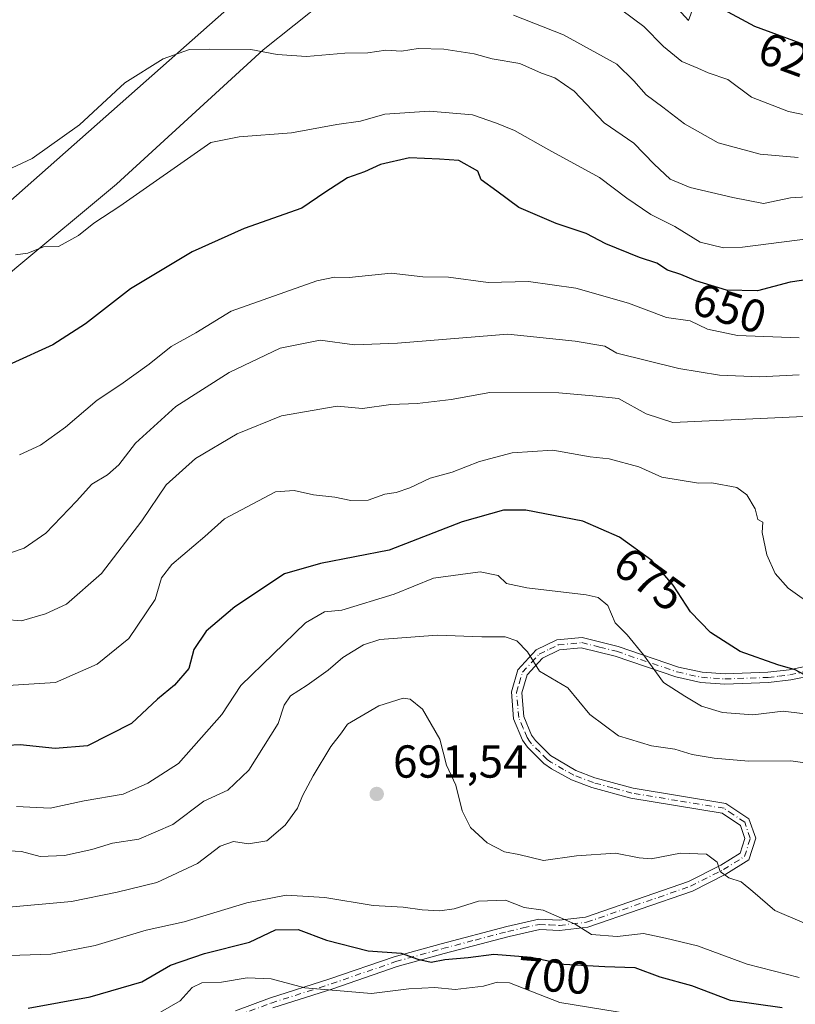
# Model space of a CAD drawing. Units: metres. Extents: x 566560 to 569996, y 4724125 to 4726472.
# Drawn here: x 569711 to 569879, y 4725316 to 4725530 of the extents above; entities that cross this region are included whole.
import ezdxf
from ezdxf.enums import TextEntityAlignment as Align

# ---------------------------------------------------------------- set-up
doc = ezdxf.new("R2010")
doc.units = ezdxf.units.M
doc.header["$MEASUREMENT"] = 0
doc.linetypes.add('DGN Style 4', pattern=[2.6384748266838614, 1.318413404963828, -0.6592067024819142, 0.001648016756204785, -0.6592067024819142])
for name, color, linetype, lineweight in [('Arbolado forestal CxS', 92, 'Continuous', 0), ('Camino Cxs', 7, 'Continuous', 0), ('Camino eje', 30, 'DGN Style 4', 13), ('Curva de nivel maestra', 30, 'Continuous', 30), ('Curva de nivel normal', 30, 'Continuous', 0), ('Matorral CxS', 135, 'Continuous', 0), ('Prado CxS', 92, 'Continuous', 0), ('Punto de cota en terreno', 7, 'Continuous', 0), ('Rótulo de curva de nivel directora', 7, 'Continuous', 0), ('Rótulo de punto de cota en terreno', 7, 'Continuous', 0), ('Tendido', 6, 'Continuous', 0)]:
    doc.layers.add(name, color=color, linetype=linetype, lineweight=lineweight)
doc.styles.add('Style-Arial', font='txt')

# ---------------------------------------------------------------- blocks, each defined once
blk = doc.blocks.new('5PATER')
at = {"layer": 'Prado CxS', "linetype": 'Continuous', "lineweight": 0}
h = blk.add_hatch(color=51, dxfattribs=at)
edge = h.paths.add_edge_path()
edge.add_ellipse((0, 0), major_axis=(-0.1095731443231308, -0.1110710700762829), ratio=0.9994222409660322, start_angle=0, end_angle=360)

msp = doc.modelspace()

# ---------------------------------------------------------------- linework, layer by layer
at = {"layer": 'Arbolado forestal CxS', "color": 92, "linetype": 'Continuous', "lineweight": 0}
for points in [[(569581.1763000004, 4725456.139900001, 647.245299999995), (569586.0153000001, 4725442.429099999, 650.175700000007), (569599.7096999995, 4725436.342499999, 651.6238000000012), (569616.4477000004, 4725433.299100001, 653.3368999999948), (569630.9027000006, 4725430.255899999, 654.3132000000041), (569628.6201, 4725423.408500001, 656.0069999999978), (569611.1212999999, 4725408.953299999, 659.6836999999941), (569599.7089000001, 4725396.780900001, 662.7890999999945), (569611.1209000006, 4725389.172499999, 665.2127999999939), (569622.5334999999, 4725401.3453, 662.2989999999991), (569639.2710999995, 4725414.278700001, 659.3041999999987), (569659.8130999999, 4725424.1687, 657.687699999995), (569670.4682999998, 4725440.288899999, 653.4734999999928), (569710.3611000003, 4725475.602700001, 644.9910999999993), (569732.3727000002, 4725493.941500001, 643.592499999999), (569764.1847000001, 4725523.038100001, 639.5237000000052), (569777.6067000004, 4725533.700300001, 635.4242999999988), (569779.7414999995, 4725546.577299999, 629.2032000000036), (569826.5213000001, 4725551.0021, 624.1420999999973), (569842.9571000002, 4725544.0485, 625.1334999999963), (569856.2999, 4725529.371099999, 626.5463000000018), (569860.1913000002, 4725540.067500001, 623.2146000000066), (569861.9484999999, 4725550.786900001, 620.709600000002)], [(569842.9571000002, 4725544.0485, 625.1334999999963), (569856.2999, 4725529.371099999, 626.5463000000018), (569860.1913000002, 4725540.067500001, 623.2146000000066)], [(569536.5321000004, 4725539.785900001, 643.110400000005), (569548.4055000005, 4725521.6873, 642.6812999999966), (569563.0559, 4725502.153100001, 642.312300000005), (569561.9700999996, 4725482.076500001, 645.784599999999), (569556.6772999996, 4725458.3443, 651.040399999998), (569581.1763000004, 4725456.139900001, 647.245299999995), (569586.0153000001, 4725442.429099999, 650.175700000007), (569599.7096999995, 4725436.342499999, 651.6238000000012), (569616.4477000004, 4725433.299100001, 653.3368999999948), (569630.9027000006, 4725430.255899999, 654.3132000000041), (569628.6201, 4725423.408500001, 656.0069999999978), (569611.1212999999, 4725408.953299999, 659.6836999999941), (569599.7089000001, 4725396.780900001, 662.7890999999945), (569611.1209000006, 4725389.172499999, 665.2127999999939), (569622.5334999999, 4725401.3453, 662.2989999999991), (569639.2710999995, 4725414.278700001, 659.3041999999987), (569659.8130999999, 4725424.1687, 657.687699999995), (569670.4682999998, 4725440.288899999, 653.4734999999928), (569710.3611000003, 4725475.602700001, 644.9910999999993), (569732.3727000002, 4725493.941500001, 643.592499999999), (569764.1847000001, 4725523.038100001, 639.5237000000052), (569777.6067000004, 4725533.700300001, 635.4242999999988)]]:
    msp.add_polyline3d(points, dxfattribs=at)
at = {"layer": 'Camino Cxs', "color": 7, "linetype": 'Continuous', "lineweight": 0}
for points in [[(569758.2100999998, 4725314.890100001, 709.9017000000022), (569765.5201000003, 4725317.610099999, 707.3059000000068), (569778.5701000001, 4725321.780099999, 704.3775000000023), (569792.5601000004, 4725326.600099999, 704.7390000000014), (569802.7401000002, 4725329.420100001, 703.8426999999938), (569816.9101, 4725333.1601, 700.251900000003), (569823.9001000002, 4725334.720100001, 698.2746000000043), (569828.2801000001, 4725334.5001, 696.626099999994), (569833.9700999996, 4725335.1801, 696.7893999999942), (569856.2600999996, 4725342.880100001, 694.8396999999968), (569863.3101000004, 4725346.4301, 693.7881000000052), (569867.4700999996, 4725349.030099999, 690.431899999996), (569868.4901000002, 4725352.2301, 690.1489000000003), (569867.5201000003, 4725355.0101, 689.6306999999942), (569863.5500999996, 4725357.6801, 691.5528000000049), (569843.7901, 4725360.9301, 693.045299999998), (569835.3300999999, 4725363.2401, 693.6888000000035), (569830.9501, 4725364.9301, 693.914300000004), (569826.5800999999, 4725367.3201, 694.3790000000008), (569824.9801000003, 4725368.4801, 694.5075999999972), (569821.4401000004, 4725371.970100001, 693.2602999999945), (569820.3501000004, 4725373.530099999, 692.4361999999965), (569818.4101, 4725378.110099999, 689.6459000000032), (569817.9200999998, 4725383.960100001, 689.6502999999939), (569819.3400999998, 4725388.770099999, 687.591499999995), (569823.2801000001, 4725393.0701, 685.8309000000008), (569827.7401000002, 4725395.220100001, 685.0725999999995), (569833.2301000003, 4725395.770099999, 684.661500000002), (569841.0201000003, 4725393.8201, 685.7069000000047), (569854.1300999997, 4725389.350099999, 681.9545000000071), (569859.2401000002, 4725388.220100001, 681.2066000000051), (569864.1901000004, 4725387.890100001, 682.6913999999961), (569873.4401000004, 4725388.210100001, 679.7445000000008), (569878.0500999996, 4725388.7401, 679.0999000000012), (569882.8601000002, 4725389.7601, 677.627800000002)], [(569758.2100999998, 4725314.890100001, 709.9017000000022), (569765.5201000003, 4725317.610099999, 707.3059000000068), (569778.5701000001, 4725321.780099999, 704.3775000000023), (569792.5601000004, 4725326.600099999, 704.7390000000014), (569802.7401000002, 4725329.420100001, 703.8426999999938), (569816.9101, 4725333.1601, 700.251900000003), (569823.9001000002, 4725334.720100001, 698.2746000000043), (569828.2801000001, 4725334.5001, 696.626099999994), (569833.9700999996, 4725335.1801, 696.7893999999942), (569856.2600999996, 4725342.880100001, 694.8396999999968), (569863.3101000004, 4725346.4301, 693.7881000000052), (569867.4700999996, 4725349.030099999, 690.431899999996), (569868.4901000002, 4725352.2301, 690.1489000000003), (569867.5201000003, 4725355.0101, 689.6306999999942), (569863.5500999996, 4725357.6801, 691.5528000000049), (569843.7901, 4725360.9301, 693.045299999998), (569835.3300999999, 4725363.2401, 693.6888000000035), (569830.9501, 4725364.9301, 693.914300000004), (569826.5800999999, 4725367.3201, 694.3790000000008), (569824.9801000003, 4725368.4801, 694.5075999999972), (569821.4401000004, 4725371.970100001, 693.2602999999945), (569820.3501000004, 4725373.530099999, 692.4361999999965), (569818.4101, 4725378.110099999, 689.6459000000032), (569817.9200999998, 4725383.960100001, 689.6502999999939), (569819.3400999998, 4725388.770099999, 687.591499999995), (569823.2801000001, 4725393.0701, 685.8309000000008), (569827.7401000002, 4725395.220100001, 685.0725999999995), (569833.2301000003, 4725395.770099999, 684.661500000002), (569841.0201000003, 4725393.8201, 685.7069000000047), (569854.1300999997, 4725389.350099999, 681.9545000000071), (569859.2401000002, 4725388.220100001, 681.2066000000051), (569864.1901000004, 4725387.890100001, 682.6913999999961), (569873.4401000004, 4725388.210100001, 679.7445000000008), (569878.0500999996, 4725388.7401, 679.0999000000012), (569882.8601000002, 4725389.7601, 677.627800000002)], [(569883.4101, 4725387.600099999, 678.0586999999941), (569878.4101, 4725386.540100001, 679.6778999999951), (569873.6101000002, 4725385.9801, 680.7774999999965), (569864.1601, 4725385.6501, 682.4079000000056), (569858.9200999998, 4725386.0101, 681.1156000000046), (569853.5201000003, 4725387.200099999, 681.4738999999972), (569840.3901000004, 4725391.6801, 685.4864999999991), (569833.0601000004, 4725393.5101, 684.4026000000014), (569828.3501000004, 4725393.040100001, 684.6891000000032), (569824.6300999997, 4725391.2401, 685.7798000000039), (569821.3400999998, 4725387.640100001, 686.8408000000054), (569820.1801000005, 4725383.7301, 688.963499999998), (569820.6101000002, 4725378.6501, 690.261400000003), (569822.3101000004, 4725374.610099999, 692.2842999999993), (569823.1501000002, 4725373.420100001, 692.661500000002), (569826.4200999998, 4725370.190099999, 693.4677999999985), (569831.8901000004, 4725366.960100001, 692.8739999999962), (569836.0301000001, 4725365.360099999, 693.0476999999955), (569844.2701000003, 4725363.120100001, 691.6146000000008), (569864.3901000004, 4725359.800100001, 692.0436000000045), (569869.3800999997, 4725356.450099999, 689.4980999999971), (569870.8400999998, 4725352.2601, 690.7406000000046), (569869.3400999998, 4725347.5701, 692.0127000000066), (569864.4001000002, 4725344.4801, 693.2321999999986), (569857.1300999997, 4725340.8201, 695.209400000007), (569834.4700999996, 4725332.9901, 697.2660999999935), (569828.3601000002, 4725332.2601, 697.526199999993), (569824.0900999998, 4725332.4801, 698.7130999999936), (569817.4401000004, 4725330.9901, 701.0991999999969), (569803.3300999999, 4725327.270099999, 704.0718999999954), (569793.2200999996, 4725324.470100001, 705.3687999999966), (569779.2701000003, 4725319.6601, 706.0552000000025), (569766.2500999998, 4725315.5001, 709.3999000000041)], [(569883.4101, 4725387.600099999, 678.0586999999941), (569878.4101, 4725386.540100001, 679.6778999999951), (569873.6101000002, 4725385.9801, 680.7774999999965), (569864.1601, 4725385.6501, 682.4079000000056), (569858.9200999998, 4725386.0101, 681.1156000000046), (569853.5201000003, 4725387.200099999, 681.4738999999972), (569840.3901000004, 4725391.6801, 685.4864999999991), (569833.0601000004, 4725393.5101, 684.4026000000014), (569828.3501000004, 4725393.040100001, 684.6891000000032), (569824.6300999997, 4725391.2401, 685.7798000000039), (569821.3400999998, 4725387.640100001, 686.8408000000054), (569820.1801000005, 4725383.7301, 688.963499999998), (569820.6101000002, 4725378.6501, 690.261400000003), (569822.3101000004, 4725374.610099999, 692.2842999999993), (569823.1501000002, 4725373.420100001, 692.661500000002), (569826.4200999998, 4725370.190099999, 693.4677999999985), (569831.8901000004, 4725366.960100001, 692.8739999999962), (569836.0301000001, 4725365.360099999, 693.0476999999955), (569844.2701000003, 4725363.120100001, 691.6146000000008), (569864.3901000004, 4725359.800100001, 692.0436000000045), (569869.3800999997, 4725356.450099999, 689.4980999999971), (569870.8400999998, 4725352.2601, 690.7406000000046), (569869.3400999998, 4725347.5701, 692.0127000000066), (569864.4001000002, 4725344.4801, 693.2321999999986), (569857.1300999997, 4725340.8201, 695.209400000007), (569834.4700999996, 4725332.9901, 697.2660999999935), (569828.3601000002, 4725332.2601, 697.526199999993), (569824.0900999998, 4725332.4801, 698.7130999999936), (569817.4401000004, 4725330.9901, 701.0991999999969), (569803.3300999999, 4725327.270099999, 704.0718999999954), (569793.2200999996, 4725324.470100001, 705.3687999999966), (569779.2701000003, 4725319.6601, 706.0552000000025), (569766.2500999998, 4725315.5001, 709.3999000000041)]]:
    msp.add_polyline3d(points, dxfattribs=at)
at = {"layer": 'Camino eje', "color": 30, "linetype": 'DGN Style 4', "lineweight": 13}
msp.add_polyline3d([(569758.6551000001, 4725313.8651, 710.892200000002), (569765.8850999996, 4725316.5551, 708.306500000006), (569778.9200999998, 4725320.720100001, 705.2087999999932), (569792.8901000004, 4725325.5351, 705.0212999999932), (569803.0351, 4725328.345100001, 703.891499999998), (569810.0900999998, 4725330.2051, 702.311600000001), (569817.1750999996, 4725332.075099999, 700.5054999999993), (569820.5000999998, 4725332.8201, 699.6266999999935), (569823.9951, 4725333.600099999, 698.4842999999964), (569826.1851000004, 4725333.4901, 697.559699999998), (569828.3201000001, 4725333.380100001, 696.9916999999987), (569834.2200999996, 4725334.085100001, 697.0305999999982), (569856.6951000001, 4725341.850099999, 694.9192000000039), (569863.8551000003, 4725345.4551, 693.3849999999948), (569868.4051000001, 4725348.300100001, 691.1285000000062), (569869.6651, 4725352.245100001, 690.4465999999958), (569868.4501, 4725355.7301, 689.6037999999971), (569865.9550999999, 4725357.405099999, 690.2473999999929), (569863.9700999996, 4725358.7401, 691.7600999999995), (569853.9101, 4725360.4001, 691.922900000005), (569844.0301000001, 4725362.0251, 692.0138000000006), (569839.9101, 4725363.145099999, 692.5359999999928), (569835.6801000005, 4725364.300100001, 693.3453000000009), (569831.4200999998, 4725365.9451, 693.4137999999948), (569829.2351000002, 4725367.140100001, 693.5770000000048), (569826.5000999998, 4725368.755100001, 693.9386999999988), (569825.7001, 4725369.335100001, 693.9541999999929), (569824.0651000004, 4725370.950099999, 693.6257999999943), (569822.2950999998, 4725372.6951, 692.9627999999939), (569821.8750999998, 4725373.290100001, 692.7093000000023), (569821.3300999999, 4725374.0701, 692.3191999999982), (569820.4801000003, 4725376.090100001, 691.1799000000028), (569819.5100999996, 4725378.380100001, 689.9964000000036), (569819.2950999998, 4725380.920100001, 689.8089000000036), (569819.0500999996, 4725383.845100001, 689.3022999999957), (569819.6300999997, 4725385.800100001, 688.3340999999928), (569820.3400999998, 4725388.2051, 687.2293000000063), (569822.3101000004, 4725390.3551, 686.1244000000006), (569823.9550999999, 4725392.155099999, 685.6016999999993), (569826.1851000004, 4725393.2301, 685.1371000000072), (569828.0450999998, 4725394.130100001, 684.8727999999974), (569833.1451000003, 4725394.640100001, 684.5234000000055), (569837.0401, 4725393.665100001, 685.2409000000043), (569840.7050999999, 4725392.7501, 685.4100999999937), (569853.8251, 4725388.2751, 681.6058000000048), (569859.0800999999, 4725387.1151, 680.9658000000054), (569861.7001, 4725386.9351, 681.9878000000026), (569864.1750999996, 4725386.770099999, 682.5363000000071), (569873.5251000002, 4725387.095100001, 679.9879999999976), (569875.8300999999, 4725387.360099999, 679.4453999999969), (569878.2301000003, 4725387.640100001, 678.9008999999933), (569883.1350999996, 4725388.6801, 677.8459000000003)], dxfattribs=at)
at = {"layer": 'Curva de nivel maestra', "color": 30, "linetype": 'Continuous', "lineweight": 30, "flags": 128}
for points, elevation in [([(569855.25, 4725536.4901), (569870.54, 4725528.1501), (569882.5800000001, 4725523.7301), (569888.2800000003, 4725522.850099999), (569891.0300000003, 4725523.2601), (569892.7300000004, 4725522.960100001), (569893.7400000002, 4725522.0801), (569896.3399999999, 4725521.8301), (569907.0999999996, 4725522.940099999), (569925.54, 4725527.220100001), (569939.7199999997, 4725527.950099999), (569944.1699999999, 4725528.920100001), (569947.1600000003, 4725529.9101)], 625), ([(569883.2000000002, 4725473.440099999), (569878.2800000003, 4725472.720100001), (569871.1900000004, 4725470.870100001), (569864.5300000003, 4725470.960100001), (569857.8600000005, 4725473.020099999), (569854.6399999997, 4725474.4001), (569851.7400000002, 4725475.340100001), (569849.4100000003, 4725476.8201), (569845.6900000004, 4725478.040100001), (569838.4100000003, 4725481.050100001), (569834.1100000005, 4725483.2301), (569827.6100000005, 4725485.4101), (569819.5599999996, 4725488.880100001), (569814.7699999996, 4725492.450099999), (569811.3899999997, 4725494.860099999), (569810.6799999997, 4725496.790100001), (569806.5300000003, 4725499.0601), (569802.3600000005, 4725499.380100001), (569795.8799999999, 4725499.6501), (569789.5899999999, 4725498.210100001), (569786.0899999999, 4725496.630100001), (569782.4199999999, 4725495.300100001), (569777.5300000003, 4725492.170100001), (569772.5300000003, 4725488.7601), (569760.0199999996, 4725484.350099999), (569748.7599999999, 4725479.2601), (569735.4500000002, 4725471.2601), (569725.6799999997, 4725463.700099999), (569718.6299999999, 4725459.130100001), (569700.8200000003, 4725451.0601)], 650), ([(569882.3200000003, 4725387.1601), (569879.3700000001, 4725388.770099999), (569875.6500000004, 4725389.8301), (569867.4900000002, 4725392.720100001), (569861.0300000003, 4725396.840100001), (569856.7300000004, 4725401.3101), (569852.9600000001, 4725407.0801), (569848.3399999999, 4725412.4101), (569841.3600000005, 4725417.4801), (569833.3799999999, 4725420.950099999), (569821.04, 4725423.3201), (569816.1900000004, 4725423.3301), (569807.2599999999, 4725420.8301), (569791.4800000004, 4725414.640100001), (569776.5999999996, 4725411.780099999), (569768.79, 4725409.530099999), (569758, 4725402.350099999), (569751.8300000001, 4725397.140100001), (569749.1600000003, 4725393.170100001), (569748.0800000001, 4725389.020099999), (569744.9600000001, 4725385.4001), (569741.2599999999, 4725382.420100001), (569735.6699999999, 4725377.090100001), (569726.0899999999, 4725372.3101), (569719.1299999999, 4725371.700099999), (569711.5499999998, 4725372.4801), (569700.1799999997, 4725371.920100001)], 675), ([(569713.25, 4725315.460100001), (569726.6900000004, 4725317.9101), (569737.8600000005, 4725321.1801), (569744.1200000001, 4725324.7501), (569751.4500000002, 4725327.2601), (569761.1799999997, 4725329.780099999), (569766.8600000005, 4725332.4001), (569771.7699999996, 4725332.5101), (569777.9100000003, 4725330.190099999), (569786.9000000004, 4725327.9001), (569794.0599999996, 4725327.390100001), (569797.6600000003, 4725326.030099999), (569800.5199999996, 4725325.4001), (569803.5, 4725326.020099999), (569808.5899999999, 4725326.4001), (569814.1299999999, 4725327.130100001), (569822.2000000002, 4725326.470100001), (569829.29, 4725324.9801), (569838.1399999997, 4725324.440099999), (569844.6600000003, 4725324.290100001), (569850.0499999998, 4725322.220100001), (569856.9400000004, 4725320.360099999), (569865.3200000003, 4725317.1801), (569876.5599999996, 4725315.5601)], 700.0000000000001)]:
    msp.add_lwpolyline(points, dxfattribs=dict(at, elevation=elevation))
at = {"layer": 'Curva de nivel normal', "color": 30, "linetype": 'Continuous', "lineweight": 0, "flags": 128}
for points, elevation in [([(569818.3600000005, 4725530.5601), (569829.2300000004, 4725526.300100001), (569840.75, 4725519.960100001), (569844.4299999997, 4725516.3201), (569847.1299999999, 4725513.280099999), (569850.7199999997, 4725510.610099999), (569855.3799999999, 4725506.9801), (569862.6799999997, 4725502.9301), (569871.7800000003, 4725500.470100001), (569880.0199999996, 4725499.7401)], 635), ([(569841.8200000003, 4725531.610099999), (569846.5899999999, 4725528.110099999), (569850.8600000005, 4725523.7601), (569854.8399999999, 4725520.540100001), (569858.2999999998, 4725519.050100001), (569860.5199999996, 4725518.090100001), (569864.7699999996, 4725516.590100001), (569869.9000000004, 4725512.790100001), (569877.9400000004, 4725509.710100001), (569882.8799999999, 4725508.6601)], 630), ([(569889.0599999996, 4725491.620100001), (569878.3799999999, 4725490.960100001), (569872.4900000002, 4725489.720100001), (569865.9000000004, 4725491.0801), (569856.6699999999, 4725493.2301), (569852.2999999998, 4725495.020099999), (569848.8099999996, 4725498.3101), (569844.4500000002, 4725502.840100001), (569837.9900000002, 4725507.2301), (569831.54, 4725514.110099999), (569827.3399999999, 4725516.9901), (569824.4500000002, 4725517.960100001), (569819.75, 4725520.050100001), (569813.75, 4725521.120100001), (569809.8600000005, 4725522.1801), (569803.2699999996, 4725523.200099999), (569797.7100000001, 4725523.3301), (569794.1399999997, 4725522.7501), (569790.7400000002, 4725523.0001), (569786.8600000005, 4725522.390100001), (569781.8600000005, 4725522.290100001), (569773.5300000003, 4725521.590100001), (569767.1900000004, 4725522.0001), (569761.5300000003, 4725523.120100001), (569752.5300000003, 4725523.200099999), (569748.1900000004, 4725523.100099999), (569742.5300000003, 4725521.0601), (569734.2400000002, 4725515.920100001), (569724.3600000005, 4725506.800100001), (569714.1399999997, 4725499.4901), (569708.7599999999, 4725496.950099999)], 640), ([(569885.4600000001, 4725482.520099999), (569868, 4725480.280099999), (569863.8300000001, 4725480.1601), (569858.8399999999, 4725481.360099999), (569853.2999999998, 4725484.7401), (569848.1500000004, 4725487.4001), (569842.9100000003, 4725490.920100001), (569837, 4725495.370100001), (569826, 4725501.4101), (569818.5800000001, 4725505.5801), (569814.7100000001, 4725507.1801), (569809.5300000003, 4725508.960100001), (569800.1900000004, 4725509.770099999), (569790.54, 4725509.120100001), (569785.2300000004, 4725507.5601), (569780.0999999996, 4725506.840100001), (569770.3200000003, 4725505.030099999), (569758.9900000002, 4725504.2301), (569752.8600000005, 4725502.960100001), (569733.1399999997, 4725489.1601), (569727.5, 4725485.5001), (569724.1900000004, 4725482.8101), (569719.8499999996, 4725480.420100001), (569716.6100000005, 4725480.380100001), (569713.1900000004, 4725478.9801), (569710.5300000003, 4725478.620100001)], 645), ([(569880.2599999999, 4725460.6801), (569866.9199999999, 4725461.140100001), (569860.3700000001, 4725462.5601), (569856.6100000005, 4725464.3201), (569851.5300000003, 4725465.050100001), (569843.2800000003, 4725468.1801), (569831.8600000005, 4725471.4301), (569821.5999999996, 4725472.840100001), (569812.8600000005, 4725472.630100001), (569804.3200000003, 4725473.780099999), (569798.7300000004, 4725473.870100001), (569791.8899999997, 4725474.670100001), (569782.7800000003, 4725473.7301), (569779.5800000001, 4725473.8201), (569775.7800000003, 4725473.0001), (569757.2400000002, 4725466.4101), (569749.5999999996, 4725461.770099999), (569744.2699999996, 4725458.770099999), (569739.4600000001, 4725454.920100001), (569733.3700000001, 4725450.530099999), (569728.1900000004, 4725447.1801), (569721.3700000001, 4725441.300100001), (569715.9100000003, 4725437.390100001), (569711.3700000001, 4725435.280099999)], 655), ([(569707.0499999998, 4725413.290100001), (569712.3899999997, 4725415.0701), (569717.1200000001, 4725418.3201), (569723.7199999997, 4725425.3101), (569727.0499999998, 4725428.9801), (569730.4900000002, 4725431.0101), (569732.9400000004, 4725433.1601), (569736.4900000002, 4725437.860099999), (569745.2699999996, 4725445.790100001), (569756.79, 4725453.120100001), (569767.8700000001, 4725458.4301), (569776.5199999996, 4725460.1601), (569783.9199999999, 4725459.1601), (569793.2800000003, 4725459.520099999), (569817.1299999999, 4725461.420100001), (569831.7699999996, 4725459.920100001), (569838.1600000003, 4725458.860099999), (569840.7400000002, 4725457.300100001), (569854.1900000004, 4725454.020099999), (569863, 4725452.5601), (569871.7199999997, 4725452.1801), (569880.2400000002, 4725452.670100001)], 660), ([(569882.8600000005, 4725443.700099999), (569852.8600000005, 4725442.3101), (569847.1399999997, 4725444.190099999), (569841.1100000005, 4725447.520099999), (569835.54, 4725448.120100001), (569828.1799999997, 4725448.7601), (569813.29, 4725448.780099999), (569804.8600000005, 4725447.290100001), (569797.5199999996, 4725446.4001), (569791.8499999996, 4725446.210100001), (569785.6900000004, 4725445.350099999), (569780.2000000002, 4725445.840100001), (569768.1100000005, 4725443.7401), (569758.5300000003, 4725439.880100001), (569749.5300000003, 4725434.520099999), (569743.1900000004, 4725428.840100001), (569737.8600000005, 4725421.030099999), (569729.1900000004, 4725409.640100001), (569721.5899999999, 4725402.9901), (569717.04, 4725400.880100001), (569711.8200000003, 4725399.340100001), (569704.6600000003, 4725399.920100001)], 665), ([(569884.1200000001, 4725401.9301), (569877.8300000001, 4725406.4001), (569875.04, 4725409.610099999), (569873.2400000002, 4725413.6601), (569872.2100000001, 4725418.4901), (569872.3899999997, 4725420.7601), (569871.2599999999, 4725421.3101), (569870.75, 4725423.5801), (569868.9199999999, 4725426.630100001), (569866.7599999999, 4725428.210100001), (569861.3200000003, 4725429.220100001), (569858.4600000001, 4725429.1601), (569850.5300000003, 4725430.440099999), (569845.5300000003, 4725432.720100001), (569839.0700000003, 4725434.4801), (569835.0199999996, 4725434.860099999), (569826.8700000001, 4725436.340100001), (569818.0800000001, 4725435.770099999), (569811, 4725433.840100001), (569805.1100000005, 4725431.590100001), (569800.3099999996, 4725430.2401), (569795.9400000004, 4725428.170100001), (569792.9800000004, 4725427.1801), (569790.5300000003, 4725426.770099999), (569786.8899999997, 4725425.470100001), (569783.1799999997, 4725425.420100001), (569779.7000000002, 4725426.1601), (569775.0599999996, 4725426.640100001), (569770.8600000005, 4725427.600099999), (569766.8200000003, 4725427.3201), (569755.8200000003, 4725421.440099999), (569751.5300000003, 4725417.590100001), (569744.3899999997, 4725411.540100001), (569742.1600000003, 4725408.6601), (569740.7999999998, 4725404.0001), (569735.04, 4725395.520099999), (569728.1900000004, 4725390.0001), (569719.1900000004, 4725386.030099999), (569704.1900000004, 4725385.020099999)], 670), ([(569903.29, 4725376.550100001), (569876.7599999999, 4725379.800100001), (569870.1799999997, 4725378.970100001), (569863.6399999997, 4725379.470100001), (569859.0700000003, 4725380.880100001), (569855.5, 4725383.030099999), (569850.8899999997, 4725386.0101), (569846.5, 4725392.020099999), (569842.9900000002, 4725396.3201), (569840.4000000004, 4725398.920100001), (569838.8099999996, 4725402.700099999), (569836.75, 4725404.380100001), (569834.1500000004, 4725404.9901), (569821.2800000003, 4725406.5101), (569816.8799999999, 4725407.450099999), (569815.0300000003, 4725409.1501), (569811.1399999997, 4725410.0001), (569801.0499999998, 4725408.5701), (569792.54, 4725405.110099999), (569781.1699999999, 4725401.630100001), (569777.4400000004, 4725401.300100001), (569773.3499999996, 4725398.950099999), (569759.2999999998, 4725385.340100001), (569755.1900000004, 4725379.0701), (569745.8600000005, 4725368.450099999), (569739.1900000004, 4725364.190099999), (569733.8600000005, 4725361.840100001), (569725.4000000004, 4725360.360099999), (569718.0099999999, 4725358.780099999), (569710.7300000004, 4725359.120100001)], 680), ([(569887.1699999999, 4725367.770099999), (569878.4100000003, 4725369.040100001), (569869.2800000003, 4725368.960100001), (569861.8700000001, 4725369.5801), (569857.0599999996, 4725370.4301), (569853.2999999998, 4725371.5601), (569848.2999999998, 4725372.300100001), (569841.1200000001, 4725374.4301), (569834.9199999999, 4725379.040100001), (569830.1200000001, 4725384.8101), (569823.9900000002, 4725388.4801), (569821.4100000003, 4725392.620100001), (569819.0899999999, 4725395.030099999), (569816.5499999998, 4725395.870100001), (569811.5300000003, 4725395.9001), (569801.8600000005, 4725396.2601), (569789.4500000002, 4725395.3101), (569785.8700000001, 4725394.1801), (569781.4500000002, 4725391.390100001), (569778.2800000003, 4725388.690099999), (569773.6799999997, 4725385.4101), (569770.0700000003, 4725383.100099999), (569768.7400000002, 4725381.100099999), (569767.4000000004, 4725377.100099999), (569761.0700000003, 4725366.9901), (569756.5300000003, 4725362.670100001), (569751.3300000001, 4725360.2601), (569744.6399999997, 4725355.2601), (569737.25, 4725352.0601), (569731.5199999996, 4725351.1601), (569727.0499999998, 4725349.8201), (569721.1299999999, 4725348.5001), (569715.8799999999, 4725348.3201), (569711.8200000003, 4725349.380100001), (569709.0599999996, 4725349.550100001)], 685), ([(569886.3200000003, 4725331.800100001), (569874.9500000002, 4725336.620100001), (569870.2000000002, 4725340.7401), (569867.6600000003, 4725342.8201), (569864.9800000004, 4725343.6601), (569863.1100000005, 4725345.0801), (569862.5099999999, 4725347.0701), (569860.1900000004, 4725348.8201), (569854.5599999996, 4725349.050100001), (569848.1699999999, 4725347.800100001), (569845.5800000001, 4725348.020099999), (569840.4400000004, 4725349.030099999), (569832.0199999996, 4725348.470100001), (569824.8799999999, 4725347.420100001), (569819.54, 4725348.770099999), (569816.4199999999, 4725349.3101), (569812.6699999999, 4725351.2401), (569809.04, 4725354.610099999), (569807.2599999999, 4725358.1601), (569805.8600000005, 4725363.7601), (569803.8799999999, 4725368.120100001), (569802.4299999997, 4725373.7301), (569798.6699999999, 4725380.190099999), (569795.9699999997, 4725382.360099999), (569794.4699999997, 4725382.610099999), (569789.1900000004, 4725380.960100001), (569782.4400000004, 4725376.950099999), (569781.1500000004, 4725375.100099999), (569778.8099999996, 4725372.100099999), (569774.9699999997, 4725365.770099999), (569772.7100000001, 4725361.4301), (569771.6299999999, 4725358.7601), (569768.9199999999, 4725355.090100001), (569764.9500000002, 4725351.720100001), (569761, 4725351.0701), (569757.7400000002, 4725351.550100001), (569754.8700000001, 4725350.520099999), (569749.9199999999, 4725346.800100001), (569741.1399999997, 4725342.670100001), (569732.5300000003, 4725340.590100001), (569722.6799999997, 4725338.5701), (569709.0999999996, 4725337.3201)], 690), ([(569706.9100000003, 4725326.780099999), (569718.1900000004, 4725327.1601), (569727.7699999996, 4725329.040100001), (569738.8499999996, 4725332.350099999), (569747.0700000003, 4725334.120100001), (569760.6200000001, 4725338.270099999), (569769.1299999999, 4725339.9001), (569777.5499999998, 4725339.4301), (569787.9699999997, 4725337.720100001), (569794.4800000004, 4725337.340100001), (569798.5700000003, 4725336.780099999), (569802.4600000001, 4725336.540100001), (569805.5, 4725336.9801), (569810.7999999998, 4725338.610099999), (569816.6399999997, 4725338.870100001), (569820.7100000001, 4725337.280099999), (569824.79, 4725336.6801), (569831.7100000001, 4725333.610099999), (569835.2400000002, 4725331.4001), (569840.8399999999, 4725330.970100001), (569846.5300000003, 4725331.600099999), (569851.29, 4725330.630100001), (569858.2400000002, 4725328.970100001), (569869, 4725324.960100001), (569880.2400000002, 4725322.0601)], 695), ([(569855.9100000003, 4725312.200099999), (569828.4500000002, 4725316.6801), (569817.54, 4725320.970100001), (569814.8600000005, 4725321.050100001), (569811.8700000001, 4725320.2501), (569805.75, 4725319.5101), (569801.3799999999, 4725319.940099999), (569795.7199999997, 4725319.620100001), (569787.6600000003, 4725318.6501), (569773.2100000001, 4725319.8201), (569765.9199999999, 4725321.780099999), (569760.7100000001, 4725322.040100001), (569755.1100000005, 4725321.0801), (569750.8499999996, 4725320.9101), (569748.7699999996, 4725319.9301), (569746.1900000004, 4725317.030099999), (569739.5300000003, 4725313.220100001)], 705)]:
    msp.add_lwpolyline(points, dxfattribs=dict(at, elevation=elevation))
at = {"layer": 'Matorral CxS', "color": 135, "linetype": 'Continuous', "lineweight": 0}
for points in [[(569777.6067000004, 4725533.700300001, 635.4242999999988), (569764.1847000001, 4725523.038100001, 639.5237000000052), (569732.3727000002, 4725493.941500001, 643.592499999999), (569710.3611000003, 4725475.602700001, 644.9910999999993), (569670.4682999998, 4725440.288899999, 653.4734999999928), (569659.8130999999, 4725424.1687, 657.687699999995), (569639.2710999995, 4725414.278700001, 659.3041999999987), (569622.5334999999, 4725401.3453, 662.2989999999991), (569611.1209000006, 4725389.172499999, 665.2127999999939), (569599.7089000001, 4725396.780900001, 662.7890999999945), (569611.1212999999, 4725408.953299999, 659.6836999999941), (569628.6201, 4725423.408500001, 656.0069999999978), (569630.9027000006, 4725430.255899999, 654.3132000000041), (569616.4477000004, 4725433.299100001, 653.3368999999948), (569599.7096999995, 4725436.342499999, 651.6238000000012), (569586.0153000001, 4725442.429099999, 650.175700000007), (569581.1763000004, 4725456.139900001, 647.245299999995), (569581.4792999999, 4725456.1129, 647.2238000000071), (569661.6545000002, 4725445.046499999, 651.5096999999951), (569658.2922999999, 4725467.5351, 644.9471000000049), (569655.7773000002, 4725494.202299999, 638.1665999999968), (569661.4731000002, 4725501.0363, 636.6358000000037), (569693.2896999996, 4725501.7711, 637.1030000000028), (569693.2909000004, 4725561.1139, 626.4323000000004)], [(569581.1763000004, 4725456.139900001, 647.245299999995), (569586.0153000001, 4725442.429099999, 650.175700000007), (569599.7096999995, 4725436.342499999, 651.6238000000012), (569616.4477000004, 4725433.299100001, 653.3368999999948), (569630.9027000006, 4725430.255899999, 654.3132000000041), (569628.6201, 4725423.408500001, 656.0069999999978), (569611.1212999999, 4725408.953299999, 659.6836999999941), (569599.7089000001, 4725396.780900001, 662.7890999999945), (569611.1209000006, 4725389.172499999, 665.2127999999939), (569622.5334999999, 4725401.3453, 662.2989999999991), (569639.2710999995, 4725414.278700001, 659.3041999999987), (569659.8130999999, 4725424.1687, 657.687699999995), (569670.4682999998, 4725440.288899999, 653.4734999999928), (569710.3611000003, 4725475.602700001, 644.9910999999993), (569732.3727000002, 4725493.941500001, 643.592499999999), (569764.1847000001, 4725523.038100001, 639.5237000000052), (569777.6067000004, 4725533.700300001, 635.4242999999988), (569779.7414999995, 4725546.577299999, 629.2032000000036), (569826.5213000001, 4725551.0021, 624.1420999999973), (569842.9571000002, 4725544.0485, 625.1334999999963), (569856.2999, 4725529.371099999, 626.5463000000018), (569860.1913000002, 4725540.067500001, 623.2146000000066), (569861.9484999999, 4725550.786900001, 620.709600000002)], [(569860.1913000002, 4725540.067500001, 623.2146000000066), (569856.2999, 4725529.371099999, 626.5463000000018), (569842.9571000002, 4725544.0485, 625.1334999999963)]]:
    msp.add_polyline3d(points, dxfattribs=at)
at = {"layer": 'Tendido', "color": 6, "linetype": 'Continuous', "lineweight": 0}
msp.add_polyline3d([(569980.5609999998, 4725731.019500001, 589.039300000004), (569973.426, 4725724.732600001, 588.620299999995), (569867.3278999999, 4725630.805299999, 609.5106999999989), (569759.3777000001, 4725534.629100001, 639.312699999995), (569655.1316999998, 4725442.421599999, 654.2541000000056), (569547.6841000002, 4725347.369899999, 682.7670999999973), (569474.5001999997, 4725282.441000001, 716.1747000000032), (569478.6277999999, 4725210.500600001, 708.3130999999995), (569484.5015000004, 4725079.293500001, 682.3503999999957), (569506.2438000003, 4724991.214000001, 669.8123999999953), (569523.6335000005, 4724920.966499999, 653.2445000000008), (569547.7635000005, 4724821.271299999, 637.1016999999993), (569443.6497999998, 4724677.3113, 648.7924999999959), (569397.5062999995, 4724613.6788, 641.8114999999962), (569349.3454999998, 4724546.580800001, 617.629700000005), (569284.5343000004, 4724455.5988, 591.1356999999989), (569214.0109000001, 4724358.990900001, 567.3776000000071), (569165.0856999997, 4724289.660599999, 549.0378000000055), (569121.8033999996, 4724232.255200001, 535.9897000000057)], dxfattribs=at)

# ---------------------------------------------------------------- block references
at = {"layer": 'Punto de cota en terreno', "color": 7, "linetype": 'Continuous', "lineweight": 0, "xscale": 10, "yscale": 10, "zscale": 10}
msp.add_blockref('5PATER', (569788.7599999999, 4725361.850000001, 691.5399999999936), dxfattribs=at)

# ---------------------------------------------------------------- texts
at = {"layer": 'Rótulo de curva de nivel directora', "color": 7, "linetype": 'Continuous', "lineweight": 0, "style": 'Style-Arial'}
for s, rotation, p in [('625', 339.8413719198375, (569879.4191713653, 4725521.140100883)), ('650', 342.8369014837608, (569865.164990236, 4725467.075102861)), ('675', 324.006674986065, (569847.8643999333, 4725408.394073453)), ('700', 355.3243230542803, (569827.1912830567, 4725322.525570694))]:
    msp.add_text(s, height=7.000000000000002, rotation=rotation, dxfattribs=at).set_placement(p, align=Align.MIDDLE_CENTER)
at = {"layer": 'Rótulo de punto de cota en terreno', "color": 7, "linetype": 'Continuous', "lineweight": 0, "style": 'Style-Arial'}
msp.add_text('691,54', height=7.000000000000002, dxfattribs=at).set_placement((569792.2878000002, 4725365.377800001))

doc.saveas('drawing.dxf')
